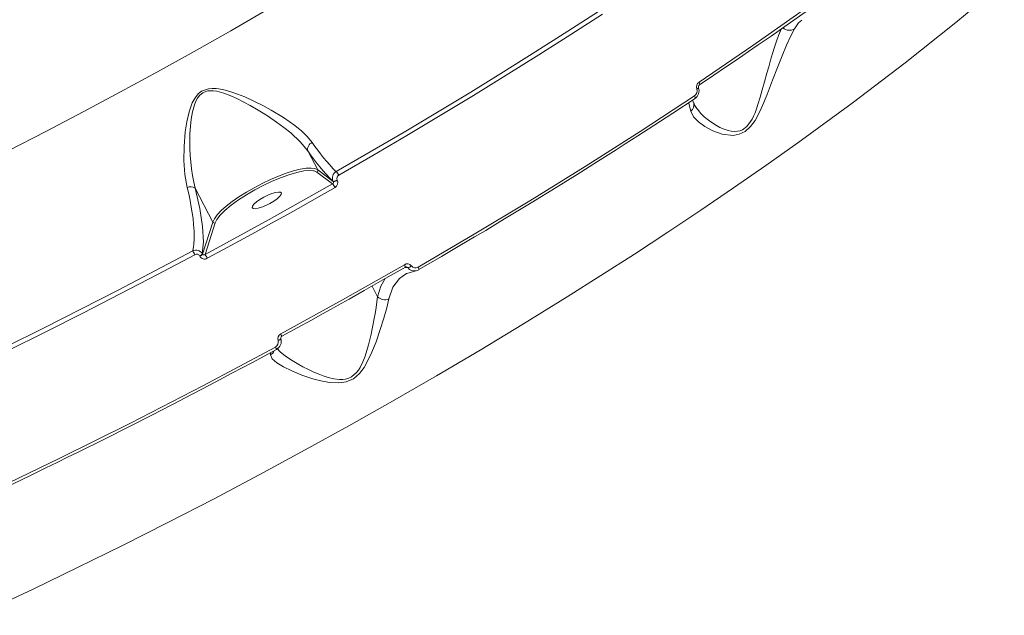
# Model space of a CAD drawing. Units: millimetres. Extents: x 1444 to 14944, y 2789 to 16989.
# Drawn here: x 11063 to 11334, y 8229 to 8393 of the extents above; entities that cross this region are included whole.
import ezdxf

# ---------------------------------------------------------------- set-up
doc = ezdxf.new("R2010")
doc.units = ezdxf.units.MM
doc.layers.add('DiKom', color=7, linetype='Continuous')

msp = doc.modelspace()

# ---------------------------------------------------------------- linework, layer by layer
at = {"layer": 'DiKom', "color": 7, "linetype": 'Continuous', "lineweight": 15}
for p, q in [((11248.61, 8370.04), (11248.28, 8370.95)), ((11142.16, 8356.97), (11142.16, 8356.97)), ((11142.16, 8356.97), (11144.89, 8351.72)), ((11144.68, 8351.05), (11148.98, 8347.82)), ((11144.89, 8351.72), (11149.18, 8348.5)), ((11149.15, 8348.55), (11149.18, 8348.5)), ((11150.3, 8348.83), (11150.27, 8348.88)), ((11111.11, 8346.61), (11111.11, 8346.61)), ((11115.97, 8337.28), (11111.11, 8346.61)), ((11113.11, 8328.42), (11115.97, 8337.28)), ((11113.83, 8328.35), (11116.64, 8337.05)), ((11116.64, 8337.05), (11116.73, 8337.22)), ((11113.07, 8328.49), (11113.11, 8328.42)), ((11112.38, 8327.83), (11112.35, 8327.9)), ((11168.44, 8322.4), (11169.4, 8323.06)), ((11169.77, 8324.69), (11168.76, 8324.67)), ((11169.05, 8324.8), (11169.33, 8324.88)), ((11169.4, 8323.06), (11169.49, 8323.12)), ((11169.49, 8323.12), (11171.94, 8323.8)), ((11159.87, 8319.58), (11161.39, 8316.66)), ((11131.85, 8301.23), (11131.83, 8300.65)), ((11134.51, 8301.49), (11133.62, 8302.47))]:
    msp.add_line(p, q, dxfattribs=at)
at = {"layer": 'DiKom', "color": 7, "linetype": 'Continuous', "lineweight": 15, "flags": 128}
for points in [[(11334.24, 8403.47), (11320.88, 8392.34), (11306.88, 8381.21), (11292.32, 8370.12), (11277.28, 8359.12), (11268.49, 8352.88), (11259.58, 8346.69), (11250.56, 8340.55), (11241.44, 8334.46), (11232.25, 8328.44), (11222.98, 8322.48), (11213.65, 8316.6), (11201.69, 8309.21), (11189.68, 8301.96), (11177.63, 8294.84), (11165.56, 8287.87), (11153.5, 8281.05), (11141.46, 8274.39), (11128.77, 8267.52), (11116.12, 8260.83), (11103.55, 8254.32), (11091.05, 8248.01), (11078.66, 8241.89), (11066.39, 8235.96), (11051.02, 8228.73)], [(11250.05, 8375.9), (11264.9, 8385.98), (11279.46, 8396.18)], [(11059.55, 8356.98), (11069.91, 8362.3), (11080.23, 8367.71), (11090.49, 8373.2), (11100.7, 8378.76), (11110.84, 8384.39), (11120.9, 8390.07), (11130.86, 8395.81)], [(11222.34, 8395.39), (11213.88, 8389.92), (11205.06, 8384.31), (11196.12, 8378.72), (11187.09, 8373.16), (11177.95, 8367.62), (11168.72, 8362.12), (11159.4, 8356.65), (11150.01, 8351.23)], [(11223.43, 8394.65), (11214.7, 8389.01), (11205.86, 8383.39), (11196.91, 8377.78), (11187.85, 8372.21), (11178.69, 8366.66), (11169.44, 8361.14), (11160.1, 8355.67), (11150.69, 8350.23)], [(11250.2, 8375.17), (11254.09, 8377.78), (11257.37, 8379.99), (11260.03, 8381.81), (11262.1, 8383.22), (11263.72, 8384.33), (11266.37, 8386.16), (11269.92, 8388.62), (11274.33, 8391.71), (11279.58, 8395.43)], [(11247.77, 8367.85), (11248.56, 8366.34), (11249.89, 8364.92), (11251.67, 8363.61), (11253.87, 8362.44), (11256.46, 8361.54), (11259.46, 8361.21), (11261.11, 8361.49), (11262.77, 8362.28), (11264.27, 8363.62), (11265.49, 8365.3), (11266.82, 8367.76), (11267.94, 8370.28), (11268.93, 8372.79), (11270.32, 8376.43), (11271.65, 8379.92), (11272.96, 8383.2), (11274.21, 8386.13), (11275.39, 8388.65), (11276.39, 8390.61)], [(11272.66, 8390.55), (11272.48, 8390.08), (11271.99, 8388.76), (11271.44, 8387.18), (11270.91, 8385.58), (11270.36, 8383.84), (11269.8, 8381.96), (11269.27, 8380.11), (11268.77, 8378.33), (11268.14, 8376.02), (11267.51, 8373.73), (11266.93, 8371.71), (11266.3, 8369.69), (11265.89, 8368.5), (11265.49, 8367.44), (11265.09, 8366.51), (11264.7, 8365.71), (11264.29, 8365.01), (11263.28, 8363.68), (11262.03, 8362.75), (11261.38, 8362.48), (11260.68, 8362.33), (11259.82, 8362.28), (11258.96, 8362.35), (11258.11, 8362.53), (11257.02, 8362.88), (11255.83, 8363.39), (11254.89, 8363.89), (11253.82, 8364.54), (11252.62, 8365.39), (11251.51, 8366.32), (11250.59, 8367.21)], [(11276.39, 8390.61), (11277.51, 8392.24), (11278.43, 8393.02)], [(11143.39, 8359.24), (11142.11, 8360.8), (11140.49, 8362.37), (11138.55, 8363.96), (11135.47, 8366.13), (11132.08, 8368.19), (11129.73, 8369.46), (11127.28, 8370.68), (11124.81, 8371.8), (11122.81, 8372.6), (11120.93, 8373.25), (11118.77, 8373.83), (11116.88, 8374.13), (11115.8, 8374.17), (11114.81, 8374.08), (11112.86, 8373.36), (11112.06, 8372.75), (11111.35, 8371.95), (11110.8, 8371.12), (11110.3, 8370.15), (11109.41, 8367.68), (11108.78, 8364.93), (11108.36, 8362.16), (11108.04, 8358.15), (11108.01, 8354.23), (11108.29, 8350.42), (11108.92, 8346.84)], [(11249.43, 8374), (11249.55, 8374.06), (11249.67, 8374.12), (11249.76, 8374.18), (11249.83, 8374.23), (11249.88, 8374.28), (11249.91, 8374.33), (11249.91, 8374.36), (11249.91, 8374.38)], [(11250.2, 8375.17), (11250.18, 8375.13), (11250.16, 8375.11)], [(11111.11, 8346.61), (11110.7, 8348.31), (11110.34, 8350.16), (11110.07, 8351.95), (11109.86, 8353.92), (11109.73, 8355.69), (11109.64, 8357.77), (11109.62, 8359.73), (11109.67, 8361.71), (11109.8, 8363.72), (11110.03, 8365.72), (11110.37, 8367.71), (11110.91, 8369.65), (11111.31, 8370.66), (11111.76, 8371.49), (11112.42, 8372.32), (11113.17, 8372.93), (11114.06, 8373.33), (11114.56, 8373.45), (11115.1, 8373.52), (11116.04, 8373.51), (11117.1, 8373.36), (11119.04, 8372.84), (11120.91, 8372.13), (11122.75, 8371.3), (11124.55, 8370.4), (11126.3, 8369.45), (11128.02, 8368.46), (11129.85, 8367.35), (11131.35, 8366.38), (11133.55, 8364.87), (11135.58, 8363.38), (11137.46, 8361.86), (11140.06, 8359.46), (11142.16, 8356.97)], [(11172.58, 8324.83), (11188.01, 8333.89), (11203.39, 8343.17), (11218.68, 8352.64), (11233.84, 8362.3), (11248.81, 8372.13)], [(11172.82, 8324.16), (11179, 8327.76), (11184.11, 8330.76), (11188.16, 8333.17), (11191.22, 8334.99), (11194.04, 8336.69), (11196.91, 8338.42), (11203.8, 8342.6), (11210.65, 8346.82), (11216.42, 8350.41), (11222.06, 8353.96), (11227.17, 8357.2), (11229.72, 8358.83), (11233.18, 8361.06), (11237.55, 8363.89), (11242.82, 8367.34), (11248.97, 8371.41)], [(11247.27, 8370.28), (11247.27, 8370.04), (11247.77, 8367.85)], [(11249.43, 8368.63), (11248.87, 8369.47), (11248.6, 8370.14)], [(11249.4, 8368.69), (11248.85, 8369.55), (11248.8, 8369.67)], [(11248.97, 8371.41), (11248.95, 8371.37), (11248.93, 8371.35)], [(11250.59, 8367.21), (11249.6, 8368.39), (11249.4, 8368.69)], [(11115.97, 8337.28), (11116.42, 8338.21), (11117.2, 8339.26), (11118.3, 8340.42), (11119.68, 8341.65), (11121.32, 8342.93), (11123.18, 8344.23), (11125.21, 8345.52), (11127.37, 8346.76), (11129.6, 8347.94), (11131.86, 8349.01), (11134.09, 8349.96), (11136.24, 8350.76), (11138.26, 8351.39), (11140.1, 8351.85), (11141.71, 8352.11), (11143.07, 8352.18), (11144.14, 8352.05), (11144.89, 8351.72)], [(11116.73, 8337.22), (11117.11, 8338.01), (11118, 8339.16), (11119.31, 8340.48), (11121, 8341.9), (11123.01, 8343.37), (11125.23, 8344.81), (11127.55, 8346.16), (11129.86, 8347.38), (11132.19, 8348.48), (11134.59, 8349.49), (11136.96, 8350.34), (11139.16, 8350.97), (11141.11, 8351.37), (11142.7, 8351.5), (11143.76, 8351.4)], [(11143.76, 8351.4), (11143.89, 8351.38), (11144.68, 8351.05)], [(11148.98, 8347.82), (11131.5, 8338), (11113.83, 8328.35)], [(11108.92, 8346.84), (11109.33, 8345.05), (11109.71, 8343.23), (11110.04, 8341.4), (11110.29, 8339.84), (11110.51, 8338.23), (11110.67, 8336.59), (11110.74, 8335.7), (11110.79, 8334.72), (11110.81, 8333.65), (11110.79, 8332.53), (11110.71, 8331.21), (11110.62, 8330.48), (11110.55, 8330.01), (11110.41, 8329.3)], [(11111.11, 8346.61), (11112.38, 8341), (11113.13, 8336.02), (11113.36, 8331.83), (11113.07, 8328.49)], [(11149.67, 8346.81), (11145.32, 8344.33), (11140.94, 8341.86), (11136.56, 8339.4), (11132.16, 8336.96), (11127.75, 8334.52), (11123.32, 8332.1), (11118.89, 8329.69), (11114.44, 8327.29)], [(11126.83, 8341.25), (11126.91, 8341.66), (11127.32, 8342.2), (11128.01, 8342.82), (11128.93, 8343.48), (11130, 8344.12), (11131.14, 8344.69), (11132.26, 8345.15), (11133.27, 8345.45), (11134.08, 8345.57), (11134.62, 8345.51), (11134.87, 8345.26), (11134.78, 8344.86), (11134.38, 8344.32), (11133.69, 8343.7), (11132.77, 8343.04), (11131.7, 8342.4), (11130.55, 8341.82), (11129.43, 8341.37), (11128.43, 8341.07), (11127.62, 8340.94), (11127.07, 8341.01), (11126.83, 8341.25)], [(11110.41, 8329.3), (11100.18, 8323.86), (11089.9, 8318.5), (11079.59, 8313.2), (11069.24, 8307.99), (11058.88, 8302.86), (11048.51, 8297.82), (11038.13, 8292.87), (11028.14, 8288.18)], [(11111.01, 8328.25), (11100.75, 8322.8), (11090.45, 8317.42), (11080.11, 8312.12), (11069.75, 8306.9), (11059.36, 8301.76), (11048.97, 8296.7), (11038.57, 8291.74), (11028.17, 8286.87)], [(11113.83, 8328.35), (11113.65, 8328.25), (11113.45, 8328.22), (11113.34, 8328.24), (11113.24, 8328.28), (11113.17, 8328.34), (11113.11, 8328.42)], [(11134.68, 8306.39), (11151.74, 8315.81), (11168.81, 8325.51)], [(11134.98, 8305.74), (11139.42, 8308.17), (11143.17, 8310.23), (11146.24, 8311.93), (11148.63, 8313.26), (11150.5, 8314.3), (11153.58, 8316.03), (11157.71, 8318.36), (11162.87, 8321.29), (11169.06, 8324.84)], [(11169.06, 8324.84), (11169.06, 8324.82), (11169.05, 8324.8)], [(11171.82, 8323.79), (11172.33, 8323.9), (11172.81, 8324.12)], [(11172.82, 8324.16), (11172.82, 8324.14), (11172.81, 8324.12)], [(11163.54, 8321.68), (11162.28, 8319.56), (11161.39, 8316.66)], [(11164.53, 8316.05), (11165.64, 8319.26), (11167.42, 8321.71), (11168.44, 8322.4)], [(11131.83, 8300.65), (11132.35, 8299.54), (11133.6, 8298.42), (11135.45, 8297.29), (11137.77, 8296.17), (11140.5, 8295.06), (11143.56, 8294.04), (11145.78, 8293.45), (11148.18, 8293.01), (11150.75, 8292.88), (11152.78, 8293.18), (11154.76, 8294.04), (11156.42, 8295.45), (11157.7, 8297.12), (11159.58, 8300.71), (11160.99, 8304.26), (11162.14, 8307.63), (11163.12, 8310.78), (11163.92, 8313.61), (11164.53, 8316.05)], [(11161.4, 8316.65), (11161.23, 8315.23), (11161, 8313.67), (11160.71, 8311.95), (11160.48, 8310.69), (11160.21, 8309.23), (11159.92, 8307.81), (11159.6, 8306.36), (11159.26, 8304.87), (11158.88, 8303.35), (11158.44, 8301.8), (11157.94, 8300.24), (11157.34, 8298.68), (11156.59, 8297.15), (11156.1, 8296.38), (11155.59, 8295.72), (11154.24, 8294.57), (11153.46, 8294.19), (11152.6, 8293.94), (11151.8, 8293.84), (11150.93, 8293.83), (11149.33, 8294.03), (11147.8, 8294.39), (11146.36, 8294.86), (11144.98, 8295.38), (11143.83, 8295.87), (11142.39, 8296.54), (11140.78, 8297.35), (11139.21, 8298.22), (11137.88, 8299.02), (11136.03, 8300.26), (11134.51, 8301.49)], [(11161.39, 8316.66), (11161.4, 8316.65), (11161.4, 8316.65)], [(11133.95, 8304.58), (11134.13, 8304.65), (11134.3, 8304.73), (11134.45, 8304.81), (11134.57, 8304.89), (11134.65, 8304.97), (11134.7, 8305.03), (11134.72, 8305.08)], [(11134.98, 8305.74), (11134.98, 8305.72), (11134.98, 8305.71)], [(11054.13, 8262.62), (11073.58, 8271.99), (11093.28, 8281.81), (11113.18, 8292.08), (11133.21, 8302.76)], [(11054.52, 8262.02), (11060.71, 8264.97), (11065.84, 8267.44), (11069.94, 8269.43), (11073.04, 8270.94), (11075.91, 8272.35), (11078.84, 8273.79), (11085.9, 8277.3), (11092.97, 8280.87), (11098.97, 8283.92), (11104.86, 8286.95), (11110.23, 8289.73), (11112.92, 8291.14), (11116.59, 8293.07), (11121.25, 8295.54), (11126.89, 8298.55), (11133.51, 8302.12)], [(11133.51, 8302.12), (11133.51, 8302.1), (11133.51, 8302.09)]]:
    msp.add_lwpolyline(points, dxfattribs=at)
at = {"layer": 'DiKom', "color": 7, "linetype": 'Continuous', "lineweight": 15}
for centre, radius, start, end in [((11274.98, 8392.77), 2.58, 225.995, 303.1887), ((11247.43, 8373.5), 2.62, 304.6993, 18.9411), ((11251.01, 8374.53), 1.67, 125.0032, 198.6984), ((11250.56, 8374.57), 0.675, 126.1737, 198.4482), ((11249.31, 8375.35), 0.926, 345.5237, 36.3212), ((11247.88, 8373.47), 1.63, 304.7429, 18.911), ((11248.03, 8371.57), 0.967, 347.1829, 35.4801), ((11246.39, 8369.62), 2.25, 307.694, 13.7007), ((11144.21, 8357.29), 2.12, 112.6513, 194.3909), ((11189.91, 8390.48), 56.03, 213.881, 224.5867), ((11190, 8389.17), 57.67, 213.9443, 224.9024), ((11144.43, 8351.5), 0.511, 298.9259, 26.6204), ((11151, 8349.43), 2.06, 118.9276, 206.0892), ((11146.98, 8348.48), 4.1, 25.2469, 42.4172), ((11151.2, 8349.33), 1.03, 119.5854, 206.5143), ((11109.85, 8344.62), 2.41, 58.4753, 112.8695), ((11148.71, 8348.27), 0.522, 300.7481, 26.4646), ((11146.1, 8345.16), 3.94, 24.754, 42.978), ((11149.18, 8350.32), 1.81, 269.1499, 307.1915), ((11149.21, 8350.27), 1.81, 269.1499, 307.1915), ((11148.91, 8348.15), 1.54, 299.4222, 26.5262), ((11116.43, 8337.53), 0.526, 208.4946, 292.9044), ((11111.32, 8327.48), 2.04, 30.7191, 116.5619), ((11099.12, 8322.25), 13.32, 26.7808, 31.9838), ((11111.51, 8327.44), 0.961, 29.875, 121.9593), ((11111.67, 8329.53), 1.77, 292.6554, 322.7523), ((11111.7, 8329.46), 1.77, 292.6554, 322.7523), ((11104.71, 8322.44), 10.86, 26.4737, 32.9811), ((11113.66, 8328.54), 1.48, 210.2295, 301.8297), ((11169.58, 8324.3), 1.44, 38.2482, 122.4543), ((11167.32, 8324.55), 1.77, 10.6988, 32.8029), ((11169.37, 8324.36), 0.521, 40.7988, 98.9503), ((11169.25, 8326.84), 2.22, 283.512, 311.2081), ((11171.54, 8325.93), 2.16, 214.8807, 283.8292), ((11171.82, 8326.01), 1.4, 217.9147, 302.6544), ((11171.06, 8323.87), 1.8, 10.7644, 32.3715), ((11163.41, 8318.71), 2.88, 225.5886, 292.8317), ((11135.4, 8305.04), 1.52, 117.9045, 198.3165), ((11131.34, 8304.46), 3.86, 19.5368, 29.9805), ((11132.5, 8304.11), 1.53, 297.8884, 18.3191), ((11132.33, 8304.31), 2.51, 298.098, 18.2671), ((11135.22, 8305.24), 0.533, 117.0676, 198.8127), ((11130.96, 8302.57), 2.11, 294.4292, 337.4683), ((11129.26, 8300.52), 4.55, 20.6627, 29.4754)]:
    msp.add_arc(centre, radius, start, end, dxfattribs=at)

doc.saveas('drawing.dxf')
